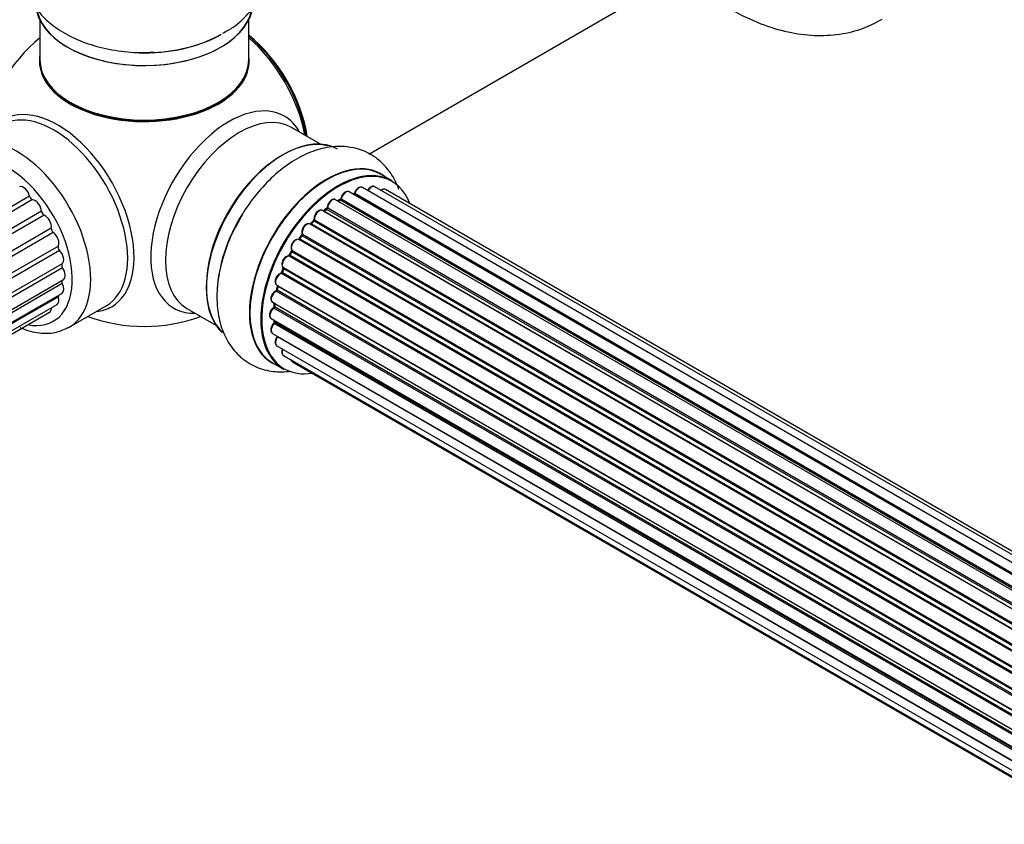
# Model space of a CAD drawing. Units: millimetres. Extents: x 0 to 1458, y 0 to 3422.
# Drawn here: x 158 to 308, y 232 to 355 of the extents above; entities that cross this region are included whole.
import ezdxf
from ezdxf import colors
from ezdxf.entities.mleader import LeaderData, LeaderLine
from ezdxf.math import Vec2, Vec3

# ---------------------------------------------------------------- set-up
doc = ezdxf.new("R2010")
doc.units = ezdxf.units.MM
doc.layers.add('DV7_Défaut', color=7, linetype='Continuous')
doc.layers.add('Défaut', color=7, linetype='Continuous')

# ---------------------------------------------------------------- blocks, each defined once
blk = doc.blocks.new('_DOT')
at = {"color": 0}
blk.add_line((0, 0), (-1, 0), dxfattribs=at)
at = {"color": 0, "const_width": 0.333}
blk.add_lwpolyline([(-0.1665, 0, 1), (0.1665, 0, 1)], format="xyb", close=True, dxfattribs=at)
blk = doc.blocks.new('SE6')
at = {"layer": 'DV7_Défaut', "color": 7, "linetype": 'Continuous'}
for p, q in [((211.15, 334.23), (263.07, 364.21)), ((160.76, 354.76), (160.76, 348.68)), ((192.76, 348.68), (192.76, 354.76)), ((203.74, 335.74), (199.3, 338.3)), ((214.71, 330.16), (213.05, 331.12)), ((537.88, 139.91), (210.16, 329.12)), ((539.23, 140.34), (212.05, 329.24)), ((539.89, 140.49), (213.72, 328.8)), ((159.19, 327.78), (137.14, 315.05)), ((206.94, 327.37), (534.69, 138.15)), ((536.14, 139.07), (208.13, 328.45)), ((536.16, 139.08), (208.86, 328.05)), ((209.02, 328.23), (536.4, 139.21)), ((159.66, 327.26), (137.58, 314.51)), ((204.64, 325.78), (204.25, 325.46)), ((532.62, 136.47), (204.74, 325.77)), ((204.85, 326), (532.81, 136.65)), ((534.21, 137.8), (206.06, 327.25)), ((206.7, 327.17), (206.45, 327.03)), ((534.46, 137.99), (206.8, 327.16)), ((161.02, 325.48), (138.94, 312.73)), ((161.42, 324.87), (139.31, 312.1)), ((532.23, 136.1), (204.04, 325.59)), ((204.34, 325.44), (532.25, 136.12)), ((162.52, 322.88), (140.45, 310.14)), ((530.33, 134.05), (202.15, 323.52)), ((202.67, 323.96), (202.29, 323.55)), ((202.38, 323.53), (530.41, 134.14)), ((530.77, 134.56), (202.76, 323.94)), ((202.84, 324.17), (530.93, 134.75)), ((162.82, 322.22), (140.73, 309.47)), ((200.86, 321.77), (200.53, 321.3)), ((200.61, 321.27), (528.7, 131.85)), ((529.02, 132.32), (200.95, 321.74)), ((200.99, 321.97), (529.15, 132.5)), ((163.6, 320.15), (141.55, 307.42)), ((528.6, 131.7), (200.43, 321.17)), ((163.79, 319.48), (141.78, 306.78)), ((527.1, 129.15), (198.93, 318.62)), ((199.31, 319.32), (199.03, 318.81)), ((199.1, 318.76), (527.2, 129.34)), ((527.47, 129.85), (199.38, 319.27)), ((199.39, 319.49), (527.57, 130.01)), ((164.19, 317.45), (142.23, 304.77)), ((164.25, 316.82), (142.36, 304.18)), ((198.09, 316.85), (526.25, 127.38)), ((525.89, 126.5), (197.76, 315.94)), ((198.06, 316.71), (197.86, 316.18)), ((197.92, 316.12), (525.97, 126.72)), ((526.19, 127.24), (198.13, 316.65)), ((142.49, 302.38), (164.37, 315.02)), ((164.19, 314.41), (142.5, 301.89)), ((197.05, 314.18), (525.25, 124.69)), ((197.19, 314.05), (197.06, 313.53)), ((525.23, 124.62), (197.25, 313.98)), ((163.6, 312.4), (142.39, 300.15)), ((142.43, 300.38), (164.13, 312.91)), ((525.01, 123.86), (196.97, 313.25)), ((197.12, 313.45), (525.07, 124.11)), ((142.14, 298.94), (163.4, 311.21)), ((165.24, 307.72), (170.9, 310.99)), ((196.41, 311.54), (524.59, 122.06)), ((196.71, 311.37), (196.67, 310.96)), ((196.73, 310.88), (524.52, 121.63)), ((142.03, 298.37), (162.25, 310.04)), ((183.3, 310.59), (187.74, 308.03)), ((524.47, 121.37), (196.61, 310.66)), ((196.2, 309.04), (524.29, 119.61)), ((524.27, 119.15), (196.68, 308.29)), ((196.7, 308.74), (196.72, 308.59)), ((196.77, 308.52), (524.28, 119.43)), ((196.41, 306.78), (524.31, 117.47)), ((524.32, 117.36), (197.19, 306.23)), ((197.05, 304.88), (524.55, 115.8)), ((198.09, 303.41), (524.84, 114.76)), ((196.4, 302.28), (198.06, 301.32)), ((199.47, 302.43), (524.91, 114.54))]:
    blk.add_line(p, q, dxfattribs=at)
for centre, radius, start, end in [((176.76, 332.84), 25, 129.7918, 170.2082), ((206.46, 327.53), 0.433, 304.2278, 349.0094), ((208.57, 328.41), 0.396, 301.3676, 343.6638), ((204.36, 326.12), 0.436, 309.9034, 354.6368), ((203.93, 324.4), 1.15, 148.0325, 187.8689), ((202.38, 324.24), 0.402, 315.115, 0.4098), ((198.93, 317.67), 0.97, 93.416, 151.6387), ((198.72, 318.95), 0.345, 295.6168, 335.4687), ((196.65, 313.62), 0.424, 302.4893, 347.3821), ((196.24, 311.02), 0.44, 308.2318, 352.888), ((176.76, 332.84), 25, 249.7918, 290.2082), ((196.3, 308.6), 0.415, 313.5567, 358.7362)]:
    blk.add_arc(centre, radius, start, end, dxfattribs=at)
for centre, major_axis, ratio, start_param, end_param in [((176.76, 357.42), (16.65, 0), 0.57735, 3.285771, 6.141797), ((176.76, 357.34), (-16.55, 0), 0.57735, 0.147961, 3.019936), ((176.76, 359.34), (-16.65, 0), 0.57735, 1.522281, 2.319474), ((176.76, 359.4), (16.69, 0), 0.57735, 4.798124, 5.497787), ((190.62, 340.85), (8, -13.86), 0.57735, 0.975759, 2.165833), ((190.54, 340.81), (-7.95, 13.77), 0.57735, 4.124975, 5.299803), ((190.01, 340.5), (-8.27, 14.32), 0.57735, 4.163679, 5.261099), ((176.76, 348.48), (-16.07, 0), 0.57735, 6.191714, 6.283185), ((176.76, 348.48), (-16.07, 0), 0.57735, 0, 3.233064), ((176.76, 348.68), (16, 0), 0.57735, 3.141593, 6.283185), ((176.76, 348.52), (15.94, 0), 0.57735, 3.351646, 6.073132), ((163.5, 325.19), (8.27, -14.32), 0.57735, 0, 3.396887), ((162.9, 324.84), (8, -13.86), 0.57735, 0, 3.141593), ((176.76, 348.52), (-15.8, 0), 0.57735, 0.779089, 2.362504), ((189.74, 325.35), (8.48, 14.69), 0.57735, 0, 3.480381), ((191.3, 324.45), (-8, -13.86), 0.57735, 3.141593, 6.283185), ((189.74, 325.35), (8.48, 14.69), 0.57735, 5.944397, 6.283185), ((157.24, 321.58), (8, -13.86), 0.57735, 0, 3.145816), ((198.04, 320.56), (-8.33, -14.42), 0.57735, 3.141593, 6.144713), ((197.97, 320.6), (8.28, 14.33), 0.57735, 0.153204, 3.050788), ((155.83, 320.76), (-7, 12.12), 0.57735, 2.673579, 6.283185), ((204.72, 316.7), (-8.33, -14.42), 0.57735, 3.141593, 6.283185), ((197.62, 320.8), (8, 13.86), 0.57735, 0.877415, 2.28266), ((204.67, 316.73), (8.35, 14.46), 0.57735, 0, 3.213107), ((206.38, 315.74), (8.32, 14.42), 0.57735, 0, 3.141593), ((206.45, 315.7), (-8.27, -14.33), 0.57735, 2.702611, 6.283185), ((204.67, 316.73), (8.35, 14.46), 0.57735, 6.211671, 6.283185), ((158.25, 327.98), (-0.7, 1.21), 0.57735, 4.236403, 6.130853), ((209.66, 328.25), (-0.5, -0.866), 0.57735, 3.141593, 5.0583), ((211.55, 328.37), (-0.5, -0.866), 0.57735, 3.172326, 4.761279), ((211.55, 328.37), (-0.5, -0.866), 0.57735, 3.141593, 3.172326), ((213.22, 327.94), (-0.5, -0.866), 0.57735, 3.141593, 4.139398), ((159.53, 327.71), (0.25, -0.433), 0.57735, 4.236403, 5.879525), ((205.56, 326.39), (-0.5, -0.866), 0.57735, 3.141593, 5.477179), ((206.1, 315.9), (-6.75, -11.69), 0.57735, 3.83025, 3.895129), ((206.1, 315.9), (6.75, 11.69), 0.57735, 0.718285, 0.753536), ((206.45, 315.7), (7, 12.12), 0.57735, 0.731259, 0.785398), ((206.8, 327.33), (-0.1, -0.173), 0.57735, 0.764621, 2.126147), ((207.08, 327.41), (0.197, -0.036), 0.430491, 3.142078, 4.018338), ((207.63, 327.58), (-0.5, -0.866), 0.57735, 3.141593, 5.26774), ((206.45, 315.7), (7, 12.12), 0.57735, 0.515399, 0.557511), ((208.82, 327.87), (0.059, -0.191), 0.693863, 2.501024, 2.955093), ((208.89, 328.23), (-0.1, -0.173), 0.57735, 0.555182, 1.916707), ((209.14, 328.24), (0.19, -0.063), 0.276836, 3.141989, 4.067847), ((160.03, 325.98), (-0.7, 1.21), 0.57735, 3.985076, 5.879525), ((206.45, 315.7), (7, 12.12), 0.57735, 0.941953, 1.013034), ((206.6, 315.62), (7, 12.12), 0.57735, 0.974061, 1.015615), ((204.77, 325.63), (0.125, -0.156), 0.458826, 2.278097, 3.141109), ((204.71, 325.92), (-0.1, -0.173), 0.57735, 0.974061, 2.335586), ((205, 326.07), (0.2, -0.004), 0.56533, 3.141509, 3.937085), ((205.56, 326.39), (-0.5, -0.866), 0.57735, 3.121038, 3.141593), ((206.6, 315.62), (7, 12.12), 0.57735, 0.764621, 0.806175), ((206.8, 327), (0.097, -0.175), 0.58922, 2.366801, 3.141883), ((161.37, 325.3), (0.25, -0.433), 0.57735, 3.985076, 5.628198), ((161.55, 323.66), (-0.7, 1.21), 0.57735, 3.733748, 5.628198), ((199.7, 319.6), (8.33, 14.42), 0.57735, 1.522281, 2.31294), ((206.45, 315.7), (7, 12.12), 0.57735, 1.156082, 1.23423), ((203.54, 324.72), (-0.5, -0.866), 0.57735, 3.141593, 5.686619), ((204.37, 325.3), (0.129, -0.153), 0.430373, 2.264795, 2.945589), ((204.31, 325.58), (0.1, 0.173), 0.57735, 4.011887, 4.157207), ((162.87, 322.6), (0.25, -0.433), 0.57735, 3.733748, 5.37687), ((201.65, 322.66), (-0.5, -0.866), 0.57735, 3.141593, 5.896058), ((202.32, 323.64), (0.1, 0.173), 0.57735, 3.477192, 4.366647), ((202.44, 323.41), (0.149, -0.133), 0.276707, 2.215309, 3.127977), ((206.6, 315.62), (7, 12.12), 0.57735, 1.1835, 1.225054), ((202.81, 323.82), (0.146, -0.137), 0.308379, 2.222988, 3.141134), ((202.7, 324.06), (-0.1, -0.173), 0.57735, 1.1835, 2.545026), ((202.98, 324.28), (0.197, 0.036), 0.675463, 3.14041, 3.812979), ((162.7, 321.16), (-0.7, 1.21), 0.57735, 3.482421, 5.37687), ((199.97, 320.29), (0.5, 0.866), 0.57735, 0.072968, 2.963905), ((200.53, 321.35), (-0.1, -0.173), 0.57735, 0.072968, 1.434494), ((206.45, 315.7), (7, 12.12), 0.57735, 1.37078, 1.43573), ((206.6, 315.62), (7, 12.12), 0.57735, 1.39294, 1.434494), ((201.03, 321.65), (0.162, -0.117), 0.144455, 2.193791, 3.141261), ((201.13, 322.1), (0.182, 0.084), 0.756074, 3.141524, 3.631997), ((200.86, 321.83), (-0.1, -0.173), 0.57735, 1.39294, 2.754465), ((163.92, 319.79), (0.25, -0.433), 0.57735, 3.482421, 5.125543), ((199.83, 320.37), (-0.4, -0.693), 0.57735, 3.214561, 6.105498), ((200.34, 320.99), (-0.077, -0.184), 0.814324, 3.038855, 3.198287), ((163.43, 318.63), (-0.7, 1.21), 0.57735, 3.231093, 5.125543), ((198.59, 317.71), (0.5, 0.866), 0.57735, 0.282407, 3.141593), ((206.45, 315.7), (7, 12.12), 0.57735, 1.587255, 1.663045), ((198.86, 318.44), (-0.012, -0.2), 0.784153, 2.766186, 3.142701), ((199, 318.81), (-0.1, -0.173), 0.57735, 0.282407, 1.643933), ((199.21, 318.72), (0.177, -0.093), 0.059663, 3.141891, 4.095647), ((206.6, 315.62), (-7, -12.12), 0.57735, 4.743972, 4.785526), ((199.48, 319.22), (0.175, -0.097), 0.025783, 3.141885, 4.096674), ((199.51, 319.65), (0.147, 0.136), 0.803641, 3.140278, 3.386541), ((199.28, 319.33), (0.1, 0.173), 0.57735, 4.743972, 6.105498), ((164.46, 317.04), (0.25, -0.433), 0.57735, 3.231093, 4.874216), ((163.67, 316.23), (-0.7, 1.21), 0.57735, 3.141593, 4.874216), ((206.45, 315.7), (7, 12.12), 0.57735, -4.481637, -4.412801), ((198.01, 316.66), (-0.1, -0.173), 0.57735, 1.811819, 3.063801), ((197.55, 315.04), (0.5, 0.866), 0.57735, 0.491847, 3.141593), ((197.72, 315.76), (0.045, -0.195), 0.719711, 2.552758, 3.142358), ((197.72, 315.76), (0.045, -0.195), 0.719711, 3.142358, 3.163071), ((197.8, 316.12), (-0.1, -0.173), 0.57735, 0.491847, 1.853373), ((198.05, 316.11), (0.187, -0.07), 0.227664, 3.141982, 4.077708), ((206.6, 315.62), (-7, -12.12), 0.57735, -1.329774, -1.28822), ((198.25, 316.63), (0.186, -0.075), 0.194894, 3.158004, 4.083016), ((164.46, 314.52), (0.25, -0.433), 0.57735, 3.458025, 4.622888), ((163.43, 314.12), (-0.7, 1.21), 0.57735, 3.141593, 4.622888), ((206.45, 315.7), (7, 12.12), 0.57735, -4.258291, -4.190596), ((206.6, 315.62), (-7, -12.12), 0.57735, -1.120334, -1.07878), ((197.38, 314), (0.194, -0.05), 0.355487, 3.159525, 4.046577), ((197.11, 313.95), (-0.1, -0.173), 0.57735, 2.021258, 2.543347), ((162.7, 312.42), (-0.7, 1.21), 0.57735, 3.141593, 4.371561), ((163.92, 312.39), (0.25, -0.433), 0.57735, 3.964266, 4.371561), ((196.91, 312.4), (0.5, 0.866), 0.57735, 0.701286, 3.141593), ((196.96, 313.08), (0.087, -0.18), 0.623814, 2.40194, 3.142446), ((196.98, 313.42), (-0.1, -0.173), 0.57735, 0.701286, 2.062812), ((197.26, 313.48), (0.195, -0.044), 0.385716, 3.142103, 4.036265), ((161.55, 311.25), (-0.7, 1.21), 0.57735, 3.141593, 3.952145), ((163.5, 325.19), (8.27, -14.32), 0.57735, 6.027891, 6.283185), ((196.63, 310.51), (0.117, -0.162), 0.500653, 2.300914, 3.141357), ((206.45, 315.7), (7, 12.12), 0.57735, -4.054287, -3.971938), ((196.59, 310.81), (0.1, 0.173), 0.57735, 4.052319, 5.413844), ((196.87, 310.95), (0.2, -0.014), 0.52691, 3.141846, 3.965583), ((206.6, 315.62), (-7, -12.12), 0.57735, -0.910895, -0.869341), ((196.7, 309.9), (0.5, 0.866), 0.57735, 0.910726, 3.114697), ((157.24, 321.58), (8, -13.86), 0.57735, 6.265598, 6.283185), ((196.91, 307.65), (0.5, 0.866), 0.57735, 1.120166, 3.141593), ((196.7, 309.9), (0.5, 0.866), 0.57735, 3.114697, 3.141593), ((196.73, 308.16), (0.14, -0.143), 0.355612, 2.236648, 3.141578), ((206.45, 315.7), (7, 12.12), 0.57735, -3.82006, -3.764074), ((206.1, 315.9), (-6.75, -11.69), 0.57735, -0.638733, -0.614024), ((206.1, 315.9), (6.75, 11.69), 0.57735, -3.772708, -3.748269), ((196.63, 308.41), (-0.1, -0.173), 0.57735, 1.120166, 2.481691), ((196.91, 308.62), (0.199, 0.023), 0.645075, 3.141126, 3.855855), ((197.55, 305.75), (0.5, 0.866), 0.57735, 1.329605, 3.112711), ((197.26, 306.14), (0.157, -0.123), 0.195028, 2.200189, 3.14177), ((197.11, 306.33), (-0.1, -0.173), 0.57735, 1.329605, 1.782916), ((197.55, 305.75), (0.5, 0.866), 0.57735, 3.112711, 3.141593), ((198.59, 304.27), (0.5, 0.866), 0.57735, 1.815727, 3.141593), ((198.59, 304.27), (0.5, 0.866), 0.57735, 3.141593, 3.165157), ((199.97, 303.3), (0.5, 0.866), 0.57735, 2.58078, 3.113015), ((199.97, 303.3), (0.5, 0.866), 0.57735, 3.113015, 3.141593), ((206.45, 315.7), (-8.27, -14.33), 0.57735, 0, 0.438981)]:
    blk.add_ellipse(centre, major_axis=major_axis, ratio=ratio, start_param=start_param, end_param=end_param, dxfattribs=at)
for points, knots in [([(160.73, 368.61), (160.12, 367.9), (159.12, 366.4), (158.25, 363.78), (158.19, 361.04), (158.97, 358.38), (160.44, 356.03), (162.55, 353.97), (165.27, 352.24), (168.56, 350.9), (172.22, 350.05), (175.59, 349.7), (177.44, 349.82), (178.19, 349.87)], [0, 0, 0, 0, 0.089917, 0.176212, 0.268886, 0.357804, 0.446296, 0.53871, 0.636945, 0.739395, 0.842735, 0.945716, 1, 1, 1, 1]), ([(188.77, 352.74), (189.38, 353.06), (190.78, 353.82), (192.7, 355.61), (194.31, 357.91), (195.23, 360.52), (195.34, 363.27), (194.61, 365.94), (193.61, 367.6), (192.96, 368.41), (192.88, 368.5)], [0, 0, 0, 0, 0.090473, 0.248128, 0.396667, 0.538295, 0.690683, 0.836484, 0.981215, 1, 1, 1, 1]), ([(263.02, 358.81), (264.22, 357.92), (266.89, 356.15), (271.02, 354.13), (275.3, 352.83), (279.37, 352.29), (283.25, 352.49), (286.85, 353.33), (288.74, 354.32), (289.76, 354.87)], [0, 0, 0, 0, 0.143168, 0.312937, 0.464893, 0.610596, 0.750371, 0.886077, 1, 1, 1, 1]), ([(215.75, 328.83), (215.75, 328.83), (215.44, 329.72), (214.63, 331.34), (212.8, 333.4), (210.45, 334.82), (207.76, 335.48), (204.99, 335.38), (202.16, 334.59), (199.3, 333.1), (196.48, 330.92), (193.93, 328.17), (192.11, 325.7), (191.41, 324.31), (191.23, 323.96)], [0, 0, 0, 0, 0.0001411, 0.0928146, 0.1813436, 0.2764162, 0.3676348, 0.4584167, 0.5532232, 0.6540004, 0.7591011, 0.8651155, 0.9707617, 1, 1, 1, 1]), ([(210.17, 329.1), (210.16, 329.11), (210.1, 329.17), (209.91, 329.2), (209.67, 329.15), (209.41, 329), (209.16, 328.74), (209.02, 328.47), (208.97, 328.33), (208.95, 328.3)], [0, 0, 0, 0, 0.028401, 0.18939, 0.348041, 0.533025, 0.738011, 0.94348, 1, 1, 1, 1]), ([(212.02, 329.24), (211.99, 329.26), (211.91, 329.31), (211.7, 329.31), (211.45, 329.22), (211.2, 329.02), (211.03, 328.81), (210.97, 328.69), (210.96, 328.68)], [0, 0, 0, 0, 0.0819771, 0.2735088, 0.4802972, 0.7224793, 0.9772142, 1, 1, 1, 1]), ([(213.74, 328.78), (213.73, 328.79), (213.66, 328.85), (213.48, 328.88), (213.24, 328.84), (213.09, 328.75), (213.01, 328.69)], [0, 0, 0, 0, 0.052295, 0.362272, 0.667133, 1, 1, 1, 1]), ([(206.07, 327.24), (206.06, 327.25), (205.99, 327.31), (205.8, 327.33), (205.56, 327.28), (205.3, 327.12), (205.05, 326.85), (204.87, 326.51), (204.8, 326.24), (204.8, 326.11), (204.8, 326.08)], [0, 0, 0, 0, 0.030701, 0.162857, 0.295402, 0.4506, 0.620992, 0.791266, 0.956948, 1, 1, 1, 1]), ([(208.13, 328.44), (208.08, 328.47), (207.98, 328.52), (207.75, 328.51), (207.5, 328.41), (207.24, 328.19), (207.03, 327.89), (206.92, 327.62), (206.89, 327.48), (206.88, 327.45)], [0, 0, 0, 0, 0.100265, 0.242172, 0.399405, 0.581935, 0.770879, 0.951394, 1, 1, 1, 1]), ([(204.03, 325.58), (203.97, 325.61), (203.85, 325.67), (203.61, 325.64), (203.36, 325.52), (203.11, 325.29), (203, 325.11), (202.95, 325.01)], [0, 0, 0, 0, 0.162082, 0.348996, 0.561475, 0.803735, 1, 1, 1, 1]), ([(191.23, 323.96), (190.73, 323.05), (189.73, 321.21), (188.56, 317.81), (187.87, 314.17), (187.85, 310.71), (188.48, 307.66), (189.69, 305.11), (191.48, 303.01), (193.81, 301.54), (196.49, 300.84), (198.33, 300.87), (199.24, 301), (199.25, 301)], [0, 0, 0, 0, 0.079643, 0.190394, 0.302478, 0.416741, 0.519755, 0.616812, 0.709352, 0.808924, 0.904192, 0.99876, 1, 1, 1, 1]), ([(202.14, 323.51), (202.11, 323.54), (202.02, 323.59), (201.81, 323.59), (201.56, 323.51), (201.3, 323.31), (201.07, 323.01), (200.91, 322.66), (200.86, 322.3), (200.91, 322.12), (200.94, 322.02)], [0, 0, 0, 0, 0.057991, 0.167986, 0.286274, 0.424887, 0.570874, 0.715786, 0.863121, 1, 1, 1, 1]), ([(202.29, 323.55), (202.28, 323.53), (202.25, 323.51), (202.23, 323.49), (202.22, 323.48)], [0, 0, 0, 0, 0.548861, 1, 1, 1, 1]), ([(200.53, 321.3), (200.52, 321.28), (200.49, 321.24), (200.44, 321.2), (200.41, 321.19), (200.4, 321.18), (200.4, 321.18), (200.4, 321.18)], [0, 0, 0, 0, 0.267215, 0.51104, 0.734062, 0.97598, 1, 1, 1, 1]), ([(200.94, 322.02), (200.94, 322.02), (200.95, 322.01), (200.95, 321.98), (200.94, 321.92), (200.92, 321.86), (200.89, 321.8), (200.87, 321.78), (200.86, 321.77)], [0, 0, 0, 0, 0.1710821, 0.3501472, 0.5286507, 0.724547, 0.9366883, 1, 1, 1, 1]), ([(199.36, 319.52), (199.35, 319.52), (199.35, 319.52), (199.36, 319.51), (199.36, 319.47), (199.35, 319.41), (199.33, 319.35), (199.31, 319.33), (199.31, 319.32)], [0, 0, 0, 0, 0.050686, 0.256184, 0.463128, 0.67885, 0.91635, 1, 1, 1, 1]), ([(198.08, 318.13), (198.01, 318.03), (197.89, 317.83), (197.81, 317.47), (197.83, 317.16), (197.95, 316.94), (198.06, 316.87), (198.11, 316.83)], [0, 0, 0, 0, 0.206914, 0.438572, 0.680364, 0.868562, 1, 1, 1, 1]), ([(198.09, 316.85), (198.09, 316.84), (198.09, 316.82), (198.08, 316.76), (198.07, 316.73), (198.06, 316.71)], [0, 0, 0, 0, 0.342651, 0.679613, 1, 1, 1, 1]), ([(197.67, 315.96), (197.57, 315.92), (197.38, 315.85), (197.11, 315.6), (196.91, 315.27), (196.79, 314.91), (196.78, 314.59), (196.87, 314.33), (196.98, 314.24), (197.04, 314.19)], [0, 0, 0, 0, 0.149884, 0.300582, 0.454289, 0.607376, 0.765332, 0.897988, 1, 1, 1, 1]), ([(197.86, 316.18), (197.85, 316.15), (197.83, 316.11), (197.78, 316.04), (197.73, 315.99), (197.7, 315.97), (197.68, 315.96), (197.67, 315.96), (197.67, 315.96)], [0, 0, 0, 0, 0.209267, 0.425205, 0.617526, 0.792409, 0.959893, 1, 1, 1, 1]), ([(197.2, 314.1), (197.2, 314.1), (197.19, 314.08), (197.19, 314.07), (197.19, 314.05)], [0, 0, 0, 0, 0.1086606, 1, 1, 1, 1]), ([(196.87, 313.26), (196.77, 313.2), (196.6, 313.09), (196.36, 312.79), (196.19, 312.44), (196.13, 312.09), (196.17, 311.81), (196.29, 311.61), (196.39, 311.56), (196.43, 311.54)], [0, 0, 0, 0, 0.157222, 0.322024, 0.48571, 0.651386, 0.805776, 0.936407, 1, 1, 1, 1]), ([(196.51, 310.67), (196.42, 310.59), (196.25, 310.45), (196.05, 310.12), (195.93, 309.76), (195.92, 309.43), (196.02, 309.18), (196.13, 309.09), (196.18, 309.05)], [0, 0, 0, 0, 0.172688, 0.35536, 0.537763, 0.726239, 0.883191, 1, 1, 1, 1]), ([(157.69, 307.68), (157.76, 307.65), (158.76, 307.23), (160.57, 306.75), (163.08, 306.77), (164.34, 307.34), (165.03, 307.67)], [0, 0, 0, 0, 0.0281743, 0.3937378, 0.7108086, 1, 1, 1, 1]), ([(196.59, 308.3), (196.5, 308.21), (196.35, 308.04), (196.19, 307.69), (196.13, 307.34), (196.17, 307.05), (196.29, 306.86), (196.39, 306.81), (196.43, 306.79)], [0, 0, 0, 0, 0.184627, 0.380263, 0.578967, 0.764151, 0.920835, 1, 1, 1, 1]), ([(197.1, 306.26), (197.03, 306.15), (196.9, 305.96), (196.78, 305.6), (196.78, 305.28), (196.87, 305.02), (196.98, 304.94), (197.04, 304.9)], [0, 0, 0, 0, 0.209952, 0.43344, 0.665113, 0.857976, 1, 1, 1, 1]), ([(197.16, 306.35), (197.16, 306.35), (197.15, 306.32), (197.13, 306.29), (197.11, 306.27), (197.1, 306.26)], [0, 0, 0, 0, 0.06343, 0.798063, 1, 1, 1, 1]), ([(197.91, 304.38), (197.9, 304.36), (197.85, 304.22), (197.8, 303.96), (197.85, 303.68), (197.97, 303.48), (198.07, 303.43), (198.11, 303.41)], [0, 0, 0, 0, 0.065139, 0.363762, 0.642332, 0.877996, 1, 1, 1, 1]), ([(199.24, 302.73), (199.26, 302.67), (199.31, 302.56), (199.4, 302.49), (199.46, 302.45)], [0, 0, 0, 0, 0.48809, 1, 1, 1, 1])]:
    blk.add_open_spline(points, degree=3, knots=knots, dxfattribs=at)
blk.add_rational_spline([(200.61, 321.27), (200.54, 321.31), (200.53, 321.3)], [1, 0.825950518499, 0.858756095872], degree=2, dxfattribs=at)

msp = doc.modelspace()

# ---------------------------------------------------------------- block references
at = {"layer": 'Défaut'}
msp.add_blockref('SE6', (0, 0), dxfattribs=at)

# ---------------------------------------------------------------- leaders
at = {"layer": 'Défaut', "color": 7, "linetype": 'Continuous'}
ml = msp.add_multileader_mtext('Standard', dxfattribs=at)
ml.set_content('{\\pxsm0.9;\\fSolid Edge ISO|b1||i0||c0|p34;\\W1.;24/07/2019\\P}', color=256)
ml.set_leader_properties()
ml.set_arrow_properties(name='DOT')
ml.build(insert=Vec2(0, 0))
ml.multileader.update_dxf_attribs({"leader_type": 0, "dogleg_length": 0, "arrow_head_size": 12})
ctx = ml.context
ctx.base_point, ctx.char_height, ctx.arrow_head_size, ctx.landing_gap_size = Vec3(1105.79, 3414.41), 12, 12, 4.2
notes = []
notes.append((ctx, [(0, (0, 0, 0), (0, 0), (1, 0), 1, [])]))
ctx.mtext.insert = Vec3(1107.79, 3420.53)
ml = msp.add_multileader_mtext('Standard', dxfattribs=at)
ml.set_content('{\\pxsm0.9;\\fArial|b1||i0||c0|p34;\\W1.;TWF8H2\\P}', color=256)
ml.set_leader_properties()
ml.set_arrow_properties(name='DOT')
ml.build(insert=Vec2(0, 0))
ml.multileader.update_dxf_attribs({"leader_type": 0, "dogleg_length": 0, "arrow_head_size": 12})
ctx = ml.context
ctx.base_point, ctx.char_height, ctx.arrow_head_size, ctx.landing_gap_size = Vec3(386.67, 3414.23), 12, 12, 4.2
notes.append((ctx, [(0, (0, 0, 0), (0, 0), (1, 0), 1, [])]))
ctx.mtext.insert = Vec3(388.67, 3420.35)
for ctx, leaders in notes:
    for number, flags, end, landing, length, lines in leaders:
        leader = LeaderData()
        leader.index, (leader.has_last_leader_line, leader.has_dogleg_vector, leader.attachment_direction) = number, flags
        leader.last_leader_point, leader.dogleg_vector, leader.dogleg_length = Vec3(end), Vec3(landing), length
        for number, points, colour, breaks in lines:
            line = LeaderLine()
            line.index, line.vertices, line.color, line.breaks = number, Vec3.list(points), colors.encode_raw_color(colour), breaks
            leader.lines.append(line)
        ctx.leaders.append(leader)

doc.saveas('drawing.dxf')
